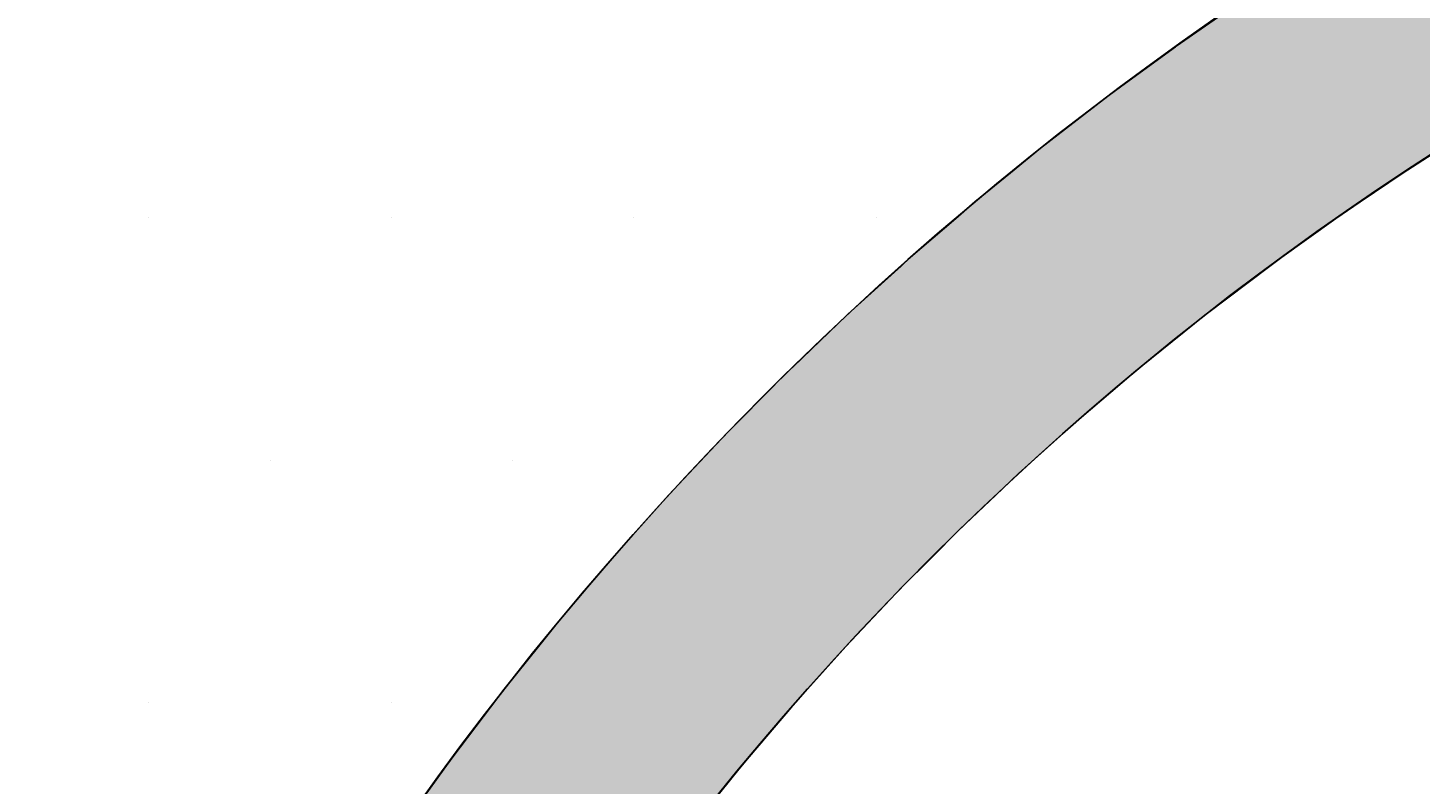
# Model space of a CAD drawing. Extents: x 183 to 2236, y -3983 to -2639.
# Drawn here: x 338 to 373, y -3008 to -2989 of the extents above; entities that cross this region are included whole.
import ezdxf

# ---------------------------------------------------------------- set-up
doc = ezdxf.new("R2010")
doc.units = 0
doc.header["$LTSCALE"] = 2
doc.layers.get('0').update_dxf_attribs({"linetype": 'CONTINUOUS'})
doc.layers.get('DEFPOINTS').update_dxf_attribs({"linetype": 'CONTINUOUS'})
doc.layers.add('寸法線1_０_１_', color=2, linetype='CONTINUOUS')
doc.styles.add('ゴシック_2', font='txt.shx', dxfattribs={"height": 7, "bigfont": 'extfont.shx'})
doc.dimstyles.get("Standard").update_dxf_attribs({"dimtxt": 0.18, "dimasz": 0.5, "dimexe": 0.18, "dimexo": 0.0625, "dimgap": 0.09, "dimtad": 1, "dimtih": 1, "dimtoh": 1, "dimzin": 0, "dimcen": 0.09, "dimazin": 3, "dimtfac": 1, "dimtofl": 0, "dimtmove": 0, "dimatfit": 3})

# ---------------------------------------------------------------- blocks, each defined once
blk = doc.blocks.new('*U722')
at = {"layer": '寸法線1_０_１_', "color": 0, "linetype": 'CONTINUOUS'}
for p, q in [((368.486, -2988.36), (367.091, -2989.328)), ((367.069, -2989.343), (365.66, -2990.377)), ((367.091, -2989.328), (367.069, -2989.343)), ((365.328, -2990.62), (364.244, -2991.46)), ((365.66, -2990.377), (365.328, -2990.62)), ((364.244, -2991.46), (363.599, -2991.959)), ((363.599, -2991.959), (362.826, -2992.59)), ((373.928, -2991.959), (372.94, -2992.59)), ((362.826, -2992.59), (361.907, -2993.342)), ((372.94, -2992.59), (371.833, -2993.342)), ((361.907, -2993.342), (361.411, -2993.769)), ((371.833, -2993.342), (371.204, -2993.769)), ((361.411, -2993.769), (360.251, -2994.769)), ((371.204, -2993.769), (369.812, -2994.769)), ((360.251, -2994.769), (360.003, -2994.994)), ((369.812, -2994.769), (369.499, -2994.994)), ((360.003, -2994.994), (358.632, -2996.238)), ((369.499, -2994.994), (367.863, -2996.238)), ((358.605, -2996.264), (357.231, -2997.58)), ((358.632, -2996.238), (358.605, -2996.264)), ((367.829, -2996.264), (366.193, -2997.58)), ((367.863, -2996.238), (367.829, -2996.264)), ((357.053, -2997.75), (355.875, -2998.939)), ((357.231, -2997.58), (357.053, -2997.75)), ((365.993, -2997.75), (364.594, -2998.939)), ((366.193, -2997.58), (365.993, -2997.75)), ((355.875, -2998.939), (355.514, -2999.303)), ((364.594, -2998.939), (364.189, -2999.303)), ((355.514, -2999.303), (354.537, -3000.341)), ((364.189, -2999.303), (363.032, -3000.341)), ((354.537, -3000.341), (354.017, -3000.895)), ((363.032, -3000.341), (362.448, -3000.895)), ((354.017, -3000.895), (353.222, -3001.785)), ((362.448, -3000.895), (361.509, -3001.785)), ((353.222, -3001.785), (352.561, -3002.526)), ((361.509, -3001.785), (360.769, -3002.526)), ((352.561, -3002.526), (351.931, -3003.27)), ((360.769, -3002.526), (360.025, -3003.27)), ((351.931, -3003.27), (351.149, -3004.194)), ((360.025, -3003.27), (359.15, -3004.194)), ((351.149, -3004.194), (350.667, -3004.794)), ((359.15, -3004.194), (358.582, -3004.794)), ((350.667, -3004.794), (349.78, -3005.899)), ((358.582, -3004.794), (357.592, -3005.899)), ((349.78, -3005.899), (349.432, -3006.356)), ((357.592, -3005.899), (357.181, -3006.356)), ((349.432, -3006.356), (348.457, -3007.639)), ((357.181, -3006.356), (356.093, -3007.639)), ((348.457, -3007.639), (348.229, -3007.956)), ((356.093, -3007.639), (355.823, -3007.956)), ((348.229, -3007.956), (347.18, -3009.413)), ((355.823, -3007.956), (354.653, -3009.413))]:
    blk.add_line(p, q, dxfattribs=at)
for points in [[(368.486, -2988.36), (367.091, -2989.328), (378.363, -2989.328)], [(367.069, -2989.343), (365.66, -2990.377), (376.507, -2990.377)], [(367.091, -2989.328), (367.069, -2989.343), (378.333, -2989.343)], [(365.328, -2990.62), (364.244, -2991.46), (374.709, -2991.46)], [(365.66, -2990.377), (365.328, -2990.62), (376.102, -2990.62)], [(364.244, -2991.46), (363.599, -2991.959), (373.928, -2991.959)], [(363.599, -2991.959), (362.826, -2992.59), (372.94, -2992.59)], [(362.826, -2992.59), (361.907, -2993.342), (371.833, -2993.342)], [(361.907, -2993.342), (361.411, -2993.769), (371.204, -2993.769)], [(361.411, -2993.769), (360.251, -2994.769), (369.812, -2994.769)], [(360.251, -2994.769), (360.003, -2994.994), (369.499, -2994.994)], [(360.003, -2994.994), (358.632, -2996.238), (367.863, -2996.238)], [(358.605, -2996.264), (357.231, -2997.58), (366.193, -2997.58)], [(358.632, -2996.238), (358.605, -2996.264), (367.829, -2996.264)], [(357.053, -2997.75), (355.875, -2998.939), (364.594, -2998.939)], [(357.231, -2997.58), (357.053, -2997.75), (365.993, -2997.75)], [(355.875, -2998.939), (355.514, -2999.303), (364.189, -2999.303)], [(355.514, -2999.303), (354.537, -3000.341), (363.032, -3000.341)], [(354.537, -3000.341), (354.017, -3000.895), (362.448, -3000.895)], [(354.017, -3000.895), (353.222, -3001.785), (361.509, -3001.785)], [(353.222, -3001.785), (352.561, -3002.526), (360.769, -3002.526)], [(352.561, -3002.526), (351.931, -3003.27), (360.025, -3003.27)], [(351.931, -3003.27), (351.149, -3004.194), (359.15, -3004.194)], [(351.149, -3004.194), (350.667, -3004.794), (358.582, -3004.794)], [(350.667, -3004.794), (349.78, -3005.899), (357.592, -3005.899)], [(349.78, -3005.899), (349.432, -3006.356), (357.181, -3006.356)], [(349.432, -3006.356), (348.457, -3007.639), (356.093, -3007.639)], [(348.457, -3007.639), (348.229, -3007.956), (355.823, -3007.956)], [(348.229, -3007.956), (347.18, -3009.413), (354.653, -3009.413)]]:
    blk.add_solid(points, dxfattribs=at)
at = {"layer": '寸法線1_０_１_', "color": 0, "linetype": 'CONTINUOUS', "extrusion": (0, 0, -1)}
for points in [[(-368.486, -2988.36), (-380.187, -2988.36), (-378.363, -2989.328)], [(-367.069, -2989.343), (-378.333, -2989.343), (-376.507, -2990.377)], [(-367.091, -2989.328), (-378.363, -2989.328), (-378.333, -2989.343)], [(-365.328, -2990.62), (-376.102, -2990.62), (-374.709, -2991.46)], [(-365.66, -2990.377), (-376.507, -2990.377), (-376.102, -2990.62)], [(-364.244, -2991.46), (-374.709, -2991.46), (-373.928, -2991.959)], [(-363.599, -2991.959), (-373.928, -2991.959), (-372.94, -2992.59)], [(-362.826, -2992.59), (-372.94, -2992.59), (-371.833, -2993.342)], [(-361.907, -2993.342), (-371.833, -2993.342), (-371.204, -2993.769)], [(-361.411, -2993.769), (-371.204, -2993.769), (-369.812, -2994.769)], [(-360.251, -2994.769), (-369.812, -2994.769), (-369.499, -2994.994)], [(-360.003, -2994.994), (-369.499, -2994.994), (-367.863, -2996.238)], [(-358.605, -2996.264), (-367.829, -2996.264), (-366.193, -2997.58)], [(-358.632, -2996.238), (-367.863, -2996.238), (-367.829, -2996.264)], [(-357.053, -2997.75), (-365.993, -2997.75), (-364.594, -2998.939)], [(-357.231, -2997.58), (-366.193, -2997.58), (-365.993, -2997.75)], [(-355.875, -2998.939), (-364.594, -2998.939), (-364.189, -2999.303)], [(-355.514, -2999.303), (-364.189, -2999.303), (-363.032, -3000.341)], [(-354.537, -3000.341), (-363.032, -3000.341), (-362.448, -3000.895)], [(-354.017, -3000.895), (-362.448, -3000.895), (-361.509, -3001.785)], [(-353.222, -3001.785), (-361.509, -3001.785), (-360.769, -3002.526)], [(-352.561, -3002.526), (-360.769, -3002.526), (-360.025, -3003.27)], [(-351.931, -3003.27), (-360.025, -3003.27), (-359.15, -3004.194)], [(-351.149, -3004.194), (-359.15, -3004.194), (-358.582, -3004.794)], [(-350.667, -3004.794), (-358.582, -3004.794), (-357.592, -3005.899)], [(-349.78, -3005.899), (-357.592, -3005.899), (-357.181, -3006.356)], [(-349.432, -3006.356), (-357.181, -3006.356), (-356.093, -3007.639)], [(-348.457, -3007.639), (-356.093, -3007.639), (-355.823, -3007.956)], [(-348.229, -3007.956), (-355.823, -3007.956), (-354.653, -3009.413)]]:
    blk.add_solid(points, dxfattribs=at)
blk = doc.blocks.new('*U680')
at = {"color": 0, "style": 'ゴシック_2'}
blk.add_text('258以下', height=7, dxfattribs=at).set_placement((421.311, -2856.754))
blk = doc.blocks.new('*D679')
at = {"color": 0}
for p, q in [((309.95, -3027.393), (309.95, -2856.748)), ((567.95, -3027.393), (567.95, -2856.748)), ((319.95, -2859.748), (557.95, -2859.748))]:
    blk.add_line(p, q, dxfattribs=at)
for points in [[(319.95, -2858.082), (319.95, -2861.415), (309.95, -2859.748)], [(557.95, -2858.082), (557.95, -2861.415), (567.95, -2859.748)]]:
    blk.add_solid(points, dxfattribs=at)
at = {"layer": 'DEFPOINTS', "color": 0}
for p in [(567.95, -2859.748), (309.95, -3027.393), (567.95, -3027.393)]:
    blk.add_point(p, dxfattribs=at)
at = {"color": 7}
blk.add_blockref('*U680', (0, 0), dxfattribs=at)
blk = doc.blocks.new('*X755')
at = {"color": 0}
for p, q in [((340.625, -2993.75), (340.625, -2993.75)), ((346.875, -2993.75), (346.875, -2993.75)), ((353.125, -2993.75), (353.125, -2993.75)), ((359.375, -2993.75), (359.375, -2993.75)), ((343.75, -3000), (343.75, -3000)), ((350, -3000), (350, -3000)), ((340.625, -3006.25), (340.625, -3006.25)), ((346.875, -3006.25), (346.875, -3006.25))]:
    blk.add_line(p, q, dxfattribs=at)

msp = doc.modelspace()

# ---------------------------------------------------------------- linework, layer by layer
at = {"layer": '寸法線1_０_１_', "color": 0}
for centre, radius in [((438.95, -3027.393), 129), ((415.579, -3057.307), 83.5), ((415.579, -3057.307), 77.5)]:
    msp.add_circle(centre, radius, dxfattribs=at)

# ---------------------------------------------------------------- block references
at = {"color": 7, "linetype": 'CONTINUOUS'}
msp.add_blockref('*X755', (0, 0), dxfattribs=at)
at = {"layer": '寸法線1_０_１_', "color": 0, "linetype": 'CONTINUOUS'}
msp.add_blockref('*U722', (0, 0), dxfattribs=at)

# ---------------------------------------------------------------- dimensions: what is measured, and where the dimension line sits
at = {"color": 7}
dim = msp.add_linear_dim(base=(567.95, -2859.748), p1=(309.95, -3027.393), p2=(567.95, -3027.393), text='<>以下', dimstyle='Standard', override={"dimdec": 0}, dxfattribs=at)
dim.commit()
dim.dimension.update_dxf_attribs({"geometry": '*D679', "text_midpoint": (438.95, -2853.632)})

doc.saveas('drawing.dxf')
